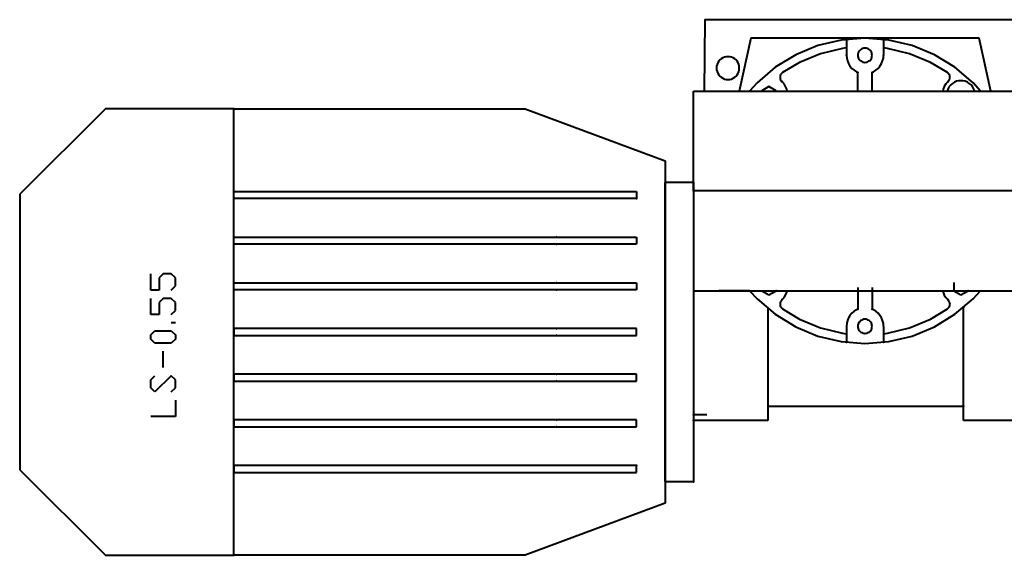
# Model space of a CAD drawing. Units: millimetres. Extents: x -13095 to -10852, y -682 to 6669.
# Drawn here: x -11661 to -11627, y 3795 to 3813 of the extents above; entities that cross this region are included whole.
import ezdxf

# ---------------------------------------------------------------- set-up
doc = ezdxf.new("R2010")
doc.units = ezdxf.units.MM
doc.layers.add('AT_1_SYMBOLE', color=8, linetype='Continuous')
doc.layers.add('perche condamné', color=5, linetype='Continuous', true_color=0x0000ff)

# ---------------------------------------------------------------- blocks, each defined once
blk = doc.blocks.new('Perche coupe 5')
at = {"layer": 'perche condamné', "lineweight": 40}
for p, q in [((-1.5392, 0.13353), (-1.5392, 0.4424)), ((-1.5042, 0.4424), (-1.5042, 0.13353)), ((-1.5042, 0.4424), (-1.5042, 0.13353)), ((-1.4692, 0.13353), (-1.4692, 0.4424)), ((-1.5642, 0.26453), (-1.5642, 0.13753)), ((-1.42373, 0.25707), (-1.42373, 0.22807)), ((-1.5392, 0.2376), (-1.55773, 0.23353)), ((-1.55773, 0.23353), (-1.55773, 0.15353)), ((-1.54207, 0.2314), (-1.54753, 0.225)), ((-1.5392, 0.234), (-1.54207, 0.2314)), ((-1.54073, 0.2312), (-1.54133, 0.23067)), ((-1.54007, 0.2316), (-1.54073, 0.2312)), ((-1.53933, 0.23187), (-1.54007, 0.2316)), ((-1.5392, 0.23193), (-1.53933, 0.23187)), ((-1.4664, 0.2314), (-1.4692, 0.234)), ((-1.46093, 0.225), (-1.4664, 0.2314)), ((-1.54273, 0.22793), (-1.5428, 0.22713)), ((-1.5426, 0.22867), (-1.54273, 0.22793)), ((-1.54227, 0.2294), (-1.5426, 0.22867)), ((-1.54187, 0.23007), (-1.54227, 0.2294)), ((-1.54133, 0.23067), (-1.54187, 0.23007)), ((-1.46773, 0.22713), (-1.4692, 0.22967)), ((-1.4692, 0.22967), (-1.4692, 0.22967)), ((-1.42373, 0.22807), (-1.46333, 0.22807)), ((-1.42873, 0.15953), (-1.42873, 0.22807)), ((-1.54753, 0.225), (-1.55193, 0.21787)), ((-1.5428, 0.22713), (-1.54273, 0.22633)), ((-1.54273, 0.22633), (-1.5426, 0.2256)), ((-1.5426, 0.2256), (-1.54227, 0.22487)), ((-1.54227, 0.22487), (-1.54187, 0.2242)), ((-1.54187, 0.2242), (-1.54133, 0.2236)), ((-1.47207, 0.22467), (-1.4692, 0.22467)), ((-1.4692, 0.22467), (-1.46773, 0.22713)), ((-1.45653, 0.21787), (-1.46093, 0.225)), ((-1.54567, 0.22247), (-1.5492, 0.21647)), ((-1.5456, 0.22247), (-1.54567, 0.22247)), ((-1.5454, 0.22273), (-1.5456, 0.22247)), ((-1.5452, 0.22293), (-1.5454, 0.22273)), ((-1.54493, 0.22307), (-1.5452, 0.22293)), ((-1.5446, 0.2232), (-1.54493, 0.22307)), ((-1.54433, 0.22327), (-1.5446, 0.2232)), ((-1.544, 0.22333), (-1.54433, 0.22327)), ((-1.54367, 0.22327), (-1.544, 0.22333)), ((-1.5434, 0.2232), (-1.54367, 0.22327)), ((-1.54307, 0.22307), (-1.5434, 0.2232)), ((-1.5428, 0.22293), (-1.54307, 0.22307)), ((-1.5426, 0.22273), (-1.5428, 0.22293)), ((-1.5426, 0.22273), (-1.5424, 0.22253)), ((-1.5424, 0.22253), (-1.54167, 0.22187)), ((-1.54167, 0.22187), (-1.5408, 0.22133)), ((-1.54133, 0.2236), (-1.54073, 0.22307)), ((-1.5408, 0.22133), (-1.5398, 0.22093)), ((-1.54073, 0.22307), (-1.54007, 0.22267)), ((-1.54007, 0.22267), (-1.53933, 0.2224)), ((-1.5398, 0.22093), (-1.5392, 0.2208)), ((-1.53933, 0.2224), (-1.5392, 0.22233)), ((-1.4692, 0.2208), (-1.46867, 0.22093)), ((-1.46867, 0.22093), (-1.46767, 0.22133)), ((-1.46767, 0.22133), (-1.4668, 0.22187)), ((-1.4668, 0.22187), (-1.46607, 0.22253)), ((-1.46587, 0.22273), (-1.46607, 0.22253)), ((-1.4656, 0.22293), (-1.46587, 0.22273)), ((-1.46587, 0.22273), (-1.46587, 0.22273)), ((-1.46533, 0.22307), (-1.4656, 0.22293)), ((-1.46507, 0.2232), (-1.46533, 0.22307)), ((-1.4648, 0.22327), (-1.46507, 0.2232)), ((-1.46447, 0.22333), (-1.4648, 0.22327)), ((-1.46413, 0.22327), (-1.46447, 0.22333)), ((-1.46387, 0.2232), (-1.46413, 0.22327)), ((-1.46353, 0.22307), (-1.46387, 0.2232)), ((-1.46327, 0.22293), (-1.46353, 0.22307)), ((-1.46307, 0.22273), (-1.46327, 0.22293)), ((-1.46287, 0.22247), (-1.46307, 0.22273)), ((-1.4628, 0.22247), (-1.46287, 0.22247)), ((-1.45927, 0.21647), (-1.4628, 0.22247)), ((-1.55193, 0.21787), (-1.55513, 0.21007)), ((-1.45333, 0.21007), (-1.45653, 0.21787)), ((-1.5492, 0.21647), (-1.55227, 0.20913)), ((-1.4562, 0.20913), (-1.45927, 0.21647)), ((-1.55513, 0.21007), (-1.55707, 0.20193)), ((-1.55227, 0.20913), (-1.55413, 0.20147)), ((-1.45433, 0.20147), (-1.4562, 0.20913)), ((-1.4514, 0.20193), (-1.45333, 0.21007)), ((-1.55707, 0.20193), (-1.55773, 0.19353)), ((-1.55733, 0.20007), (-1.55173, 0.20007)), ((-1.55413, 0.20147), (-1.55433, 0.20007)), ((-1.55073, 0.2), (-1.55173, 0.20007)), ((-1.55173, 0.20007), (-1.55173, 0.20007)), ((-1.54973, 0.19973), (-1.55073, 0.2)), ((-1.45773, 0.2), (-1.45873, 0.19973)), ((-1.45673, 0.20007), (-1.45773, 0.2)), ((-1.45673, 0.20007), (-1.45113, 0.20007)), ((-1.45413, 0.20007), (-1.45433, 0.20147)), ((-1.45073, 0.19353), (-1.4514, 0.20193)), ((-1.5488, 0.19933), (-1.54973, 0.19973)), ((-1.54793, 0.1988), (-1.5488, 0.19933)), ((-1.54713, 0.19813), (-1.54793, 0.1988)), ((-1.54647, 0.1974), (-1.54713, 0.19813)), ((-1.54593, 0.19653), (-1.54647, 0.1974)), ((-1.462, 0.1974), (-1.46253, 0.19653)), ((-1.46133, 0.19813), (-1.462, 0.1974)), ((-1.46053, 0.1988), (-1.46133, 0.19813)), ((-1.45967, 0.19933), (-1.46053, 0.1988)), ((-1.45873, 0.19973), (-1.45967, 0.19933)), ((-1.55773, 0.19353), (-1.55707, 0.1852)), ((-1.55413, 0.19433), (-1.5542, 0.19393)), ((-1.5542, 0.19393), (-1.5542, 0.19353)), ((-1.5542, 0.19353), (-1.5542, 0.19313)), ((-1.5542, 0.19313), (-1.55413, 0.1928)), ((-1.55393, 0.19467), (-1.55413, 0.19433)), ((-1.55373, 0.195), (-1.55393, 0.19467)), ((-1.55347, 0.19533), (-1.55373, 0.195)), ((-1.5532, 0.1956), (-1.55347, 0.19533)), ((-1.55287, 0.1958), (-1.5532, 0.1956)), ((-1.55253, 0.19593), (-1.55287, 0.1958)), ((-1.55213, 0.196), (-1.55253, 0.19593)), ((-1.55173, 0.19607), (-1.55213, 0.196)), ((-1.55133, 0.196), (-1.55173, 0.19607)), ((-1.55093, 0.19593), (-1.55133, 0.196)), ((-1.5506, 0.1958), (-1.55093, 0.19593)), ((-1.55027, 0.1956), (-1.5506, 0.1958)), ((-1.54993, 0.19533), (-1.55027, 0.1956)), ((-1.54973, 0.195), (-1.54993, 0.19533)), ((-1.54953, 0.19467), (-1.54973, 0.195)), ((-1.54933, 0.19433), (-1.54953, 0.19467)), ((-1.54927, 0.19393), (-1.54933, 0.19433)), ((-1.54933, 0.1928), (-1.54927, 0.19313)), ((-1.5492, 0.19353), (-1.54927, 0.19393)), ((-1.54927, 0.19313), (-1.5492, 0.19353)), ((-1.5492, 0.19353), (-1.5492, 0.19353)), ((-1.54573, 0.19607), (-1.54593, 0.19653)), ((-1.5392, 0.19607), (-1.54573, 0.19607)), ((-1.47033, 0.19607), (-1.46273, 0.19607)), ((-1.46253, 0.19653), (-1.46273, 0.19607)), ((-1.45913, 0.19433), (-1.4592, 0.19393)), ((-1.4592, 0.19393), (-1.4592, 0.19353)), ((-1.4592, 0.19353), (-1.4592, 0.19313)), ((-1.4592, 0.19313), (-1.45913, 0.1928)), ((-1.45893, 0.19467), (-1.45913, 0.19433)), ((-1.45873, 0.195), (-1.45893, 0.19467)), ((-1.45847, 0.19533), (-1.45873, 0.195)), ((-1.4582, 0.1956), (-1.45847, 0.19533)), ((-1.45787, 0.1958), (-1.4582, 0.1956)), ((-1.45753, 0.19593), (-1.45787, 0.1958)), ((-1.45713, 0.196), (-1.45753, 0.19593)), ((-1.45673, 0.19607), (-1.45713, 0.196)), ((-1.45633, 0.196), (-1.45673, 0.19607)), ((-1.45593, 0.19593), (-1.45633, 0.196)), ((-1.4556, 0.1958), (-1.45593, 0.19593)), ((-1.45527, 0.1956), (-1.4556, 0.1958)), ((-1.45493, 0.19533), (-1.45527, 0.1956)), ((-1.45473, 0.195), (-1.45493, 0.19533)), ((-1.45453, 0.19467), (-1.45473, 0.195)), ((-1.45433, 0.19433), (-1.45453, 0.19467)), ((-1.45427, 0.19393), (-1.45433, 0.19433)), ((-1.45433, 0.1928), (-1.45427, 0.19313)), ((-1.4542, 0.19353), (-1.45427, 0.19393)), ((-1.45427, 0.19313), (-1.4542, 0.19353)), ((-1.4542, 0.19353), (-1.4542, 0.19353)), ((-1.4514, 0.1852), (-1.45073, 0.19353)), ((-1.55413, 0.1928), (-1.55393, 0.1924)), ((-1.55393, 0.1924), (-1.55373, 0.19207)), ((-1.55373, 0.19207), (-1.55347, 0.1918)), ((-1.55347, 0.1918), (-1.5532, 0.19153)), ((-1.5532, 0.19153), (-1.55287, 0.19133)), ((-1.55287, 0.19133), (-1.55253, 0.1912)), ((-1.55253, 0.1912), (-1.55213, 0.19107)), ((-1.55213, 0.19107), (-1.55173, 0.19107)), ((-1.55173, 0.19107), (-1.55133, 0.19107)), ((-1.55133, 0.19107), (-1.55093, 0.1912)), ((-1.55093, 0.1912), (-1.5506, 0.19133)), ((-1.5506, 0.19133), (-1.55027, 0.19153)), ((-1.55027, 0.19153), (-1.54993, 0.1918)), ((-1.54993, 0.1918), (-1.54973, 0.19207)), ((-1.54973, 0.19207), (-1.54953, 0.1924)), ((-1.54953, 0.1924), (-1.54933, 0.1928)), ((-1.54713, 0.18893), (-1.54647, 0.18973)), ((-1.54647, 0.18973), (-1.54593, 0.1906)), ((-1.54593, 0.1906), (-1.54573, 0.19107)), ((-1.5392, 0.19107), (-1.54573, 0.19107)), ((-1.47033, 0.19107), (-1.46273, 0.19107)), ((-1.46273, 0.19107), (-1.46253, 0.1906)), ((-1.46253, 0.1906), (-1.462, 0.18973)), ((-1.462, 0.18973), (-1.46133, 0.18893)), ((-1.45913, 0.1928), (-1.45893, 0.1924)), ((-1.45893, 0.1924), (-1.45873, 0.19207)), ((-1.45873, 0.19207), (-1.45847, 0.1918)), ((-1.45847, 0.1918), (-1.4582, 0.19153)), ((-1.4582, 0.19153), (-1.45787, 0.19133)), ((-1.45787, 0.19133), (-1.45753, 0.1912)), ((-1.45753, 0.1912), (-1.45713, 0.19107)), ((-1.45713, 0.19107), (-1.45673, 0.19107)), ((-1.45673, 0.19107), (-1.45633, 0.19107)), ((-1.45633, 0.19107), (-1.45593, 0.1912)), ((-1.45593, 0.1912), (-1.4556, 0.19133)), ((-1.4556, 0.19133), (-1.45527, 0.19153)), ((-1.45527, 0.19153), (-1.45493, 0.1918)), ((-1.45493, 0.1918), (-1.45473, 0.19207)), ((-1.45473, 0.19207), (-1.45453, 0.1924)), ((-1.45453, 0.1924), (-1.45433, 0.1928)), ((-1.55733, 0.18707), (-1.55173, 0.18707)), ((-1.55433, 0.18707), (-1.55413, 0.18567)), ((-1.55173, 0.18707), (-1.55073, 0.18713)), ((-1.55073, 0.18713), (-1.54973, 0.1874)), ((-1.54973, 0.1874), (-1.5488, 0.18773)), ((-1.5488, 0.18773), (-1.54793, 0.18827)), ((-1.54793, 0.18827), (-1.54713, 0.18893)), ((-1.46133, 0.18893), (-1.46053, 0.18827)), ((-1.46053, 0.18827), (-1.45967, 0.18773)), ((-1.45967, 0.18773), (-1.45873, 0.1874)), ((-1.45873, 0.1874), (-1.45773, 0.18713)), ((-1.45773, 0.18713), (-1.45673, 0.18707)), ((-1.45673, 0.18707), (-1.45673, 0.18707)), ((-1.45673, 0.18707), (-1.45113, 0.18707)), ((-1.45433, 0.18567), (-1.45413, 0.18707)), ((-1.55707, 0.1852), (-1.55513, 0.177)), ((-1.55413, 0.18567), (-1.55227, 0.17793)), ((-1.4562, 0.17793), (-1.45433, 0.18567)), ((-1.45333, 0.177), (-1.4514, 0.1852)), ((-1.55513, 0.177), (-1.55193, 0.16927)), ((-1.55227, 0.17793), (-1.5492, 0.1706)), ((-1.45927, 0.1706), (-1.4562, 0.17793)), ((-1.45653, 0.16927), (-1.45333, 0.177)), ((-1.55193, 0.16927), (-1.54753, 0.16213)), ((-1.5492, 0.1706), (-1.54567, 0.16467)), ((-1.4628, 0.16467), (-1.45927, 0.1706)), ((-1.46093, 0.16213), (-1.45653, 0.16927)), ((-1.5408, 0.16573), (-1.54167, 0.1652)), ((-1.5398, 0.16613), (-1.5408, 0.16573)), ((-1.5392, 0.16633), (-1.5398, 0.16613)), ((-1.46867, 0.16613), (-1.4692, 0.16633)), ((-1.46767, 0.16573), (-1.46867, 0.16613)), ((-1.4668, 0.1652), (-1.46767, 0.16573)), ((-1.54753, 0.16213), (-1.54207, 0.15573)), ((-1.54567, 0.16467), (-1.5456, 0.1646)), ((-1.5456, 0.1646), (-1.5454, 0.1644)), ((-1.5454, 0.1644), (-1.5452, 0.1642)), ((-1.5452, 0.1642), (-1.54493, 0.164)), ((-1.54493, 0.164), (-1.5446, 0.16387)), ((-1.5446, 0.16387), (-1.54433, 0.1638)), ((-1.54433, 0.1638), (-1.544, 0.1638)), ((-1.544, 0.1638), (-1.54367, 0.1638)), ((-1.54367, 0.1638), (-1.5434, 0.16387)), ((-1.5434, 0.16387), (-1.54307, 0.164)), ((-1.54307, 0.164), (-1.5428, 0.1642)), ((-1.5428, 0.1642), (-1.5426, 0.1644)), ((-1.5426, 0.1644), (-1.5424, 0.16453)), ((-1.5426, 0.1644), (-1.5426, 0.1644)), ((-1.54167, 0.1652), (-1.5424, 0.16453)), ((-1.53927, 0.16247), (-1.54073, 0.15993)), ((-1.5392, 0.16247), (-1.53927, 0.16247)), ((-1.46773, 0.15993), (-1.4692, 0.16247)), ((-1.4692, 0.16247), (-1.4692, 0.16247)), ((-1.46607, 0.16453), (-1.4668, 0.1652)), ((-1.4664, 0.15573), (-1.46093, 0.16213)), ((-1.46587, 0.1644), (-1.46607, 0.16453)), ((-1.46587, 0.1644), (-1.4656, 0.1642)), ((-1.4656, 0.1642), (-1.46533, 0.164)), ((-1.46533, 0.164), (-1.46507, 0.16387)), ((-1.46507, 0.16387), (-1.4648, 0.1638)), ((-1.4648, 0.1638), (-1.46447, 0.1638)), ((-1.46447, 0.1638), (-1.46413, 0.1638)), ((-1.46413, 0.1638), (-1.46387, 0.16387)), ((-1.46387, 0.16387), (-1.46353, 0.164)), ((-1.46353, 0.164), (-1.46327, 0.1642)), ((-1.46327, 0.1642), (-1.46307, 0.1644)), ((-1.46307, 0.1644), (-1.46287, 0.1646)), ((-1.46287, 0.1646), (-1.4628, 0.16467)), ((-1.54073, 0.15993), (-1.53927, 0.15747)), ((-1.4692, 0.15747), (-1.46773, 0.15993)), ((-1.46293, 0.15953), (-1.42373, 0.15953)), ((-1.42373, 0.15953), (-1.42373, 0.13353)), ((-1.54207, 0.15573), (-1.5392, 0.15307)), ((-1.53927, 0.15747), (-1.5392, 0.15747)), ((-1.4692, 0.15747), (-1.4692, 0.15747)), ((-1.4692, 0.15307), (-1.4664, 0.15573)), ((-1.55773, 0.15353), (-1.5392, 0.14953)), ((-1.5392, 0.14253), (-1.5392, 0.15307)), ((-1.4692, 0.15307), (-1.4692, 0.14253)), ((-1.55007, 0.1484), (-1.55047, 0.14793)), ((-1.5496, 0.1488), (-1.55007, 0.1484)), ((-1.54907, 0.14913), (-1.5496, 0.1488)), ((-1.54847, 0.14933), (-1.54907, 0.14913)), ((-1.54787, 0.14953), (-1.54847, 0.14933)), ((-1.5472, 0.14953), (-1.54787, 0.14953)), ((-1.5466, 0.14953), (-1.5472, 0.14953)), ((-1.546, 0.14933), (-1.5466, 0.14953)), ((-1.5454, 0.14913), (-1.546, 0.14933)), ((-1.54487, 0.1488), (-1.5454, 0.14913)), ((-1.5444, 0.1484), (-1.54487, 0.1488)), ((-1.544, 0.14793), (-1.5444, 0.1484)), ((-1.55107, 0.1468), (-1.5512, 0.1462)), ((-1.5512, 0.1462), (-1.5512, 0.14553)), ((-1.5512, 0.14553), (-1.5512, 0.14493)), ((-1.5512, 0.14493), (-1.55107, 0.14433)), ((-1.5508, 0.1474), (-1.55107, 0.1468)), ((-1.55047, 0.14793), (-1.5508, 0.1474)), ((-1.54367, 0.1474), (-1.544, 0.14793)), ((-1.5434, 0.1468), (-1.54367, 0.1474)), ((-1.54327, 0.1462), (-1.5434, 0.1468)), ((-1.5434, 0.14433), (-1.54327, 0.14493)), ((-1.5432, 0.14553), (-1.54327, 0.1462)), ((-1.54327, 0.14493), (-1.5432, 0.14553)), ((-1.5432, 0.14553), (-1.5432, 0.14553)), ((-1.55107, 0.14433), (-1.5508, 0.14373)), ((-1.5508, 0.14373), (-1.55047, 0.1432)), ((-1.55047, 0.1432), (-1.55007, 0.14273)), ((-1.55007, 0.14273), (-1.5496, 0.14233)), ((-1.5496, 0.14233), (-1.54907, 0.142)), ((-1.54907, 0.142), (-1.54847, 0.14173)), ((-1.54847, 0.14173), (-1.54787, 0.1416)), ((-1.54787, 0.1416), (-1.5472, 0.14153)), ((-1.5472, 0.14153), (-1.5466, 0.1416)), ((-1.5466, 0.1416), (-1.546, 0.14173)), ((-1.546, 0.14173), (-1.5454, 0.142)), ((-1.5454, 0.142), (-1.54487, 0.14233)), ((-1.54487, 0.14233), (-1.5444, 0.14273)), ((-1.5444, 0.14273), (-1.544, 0.1432)), ((-1.544, 0.1432), (-1.54367, 0.14373)), ((-1.54367, 0.14373), (-1.5434, 0.14433)), ((-1.42573, 0.13813), (-1.42573, 0.13353)), ((-1.5392, 0.1374), (-1.5642, 0.13753)), ((-1.5042, 0.13353), (-1.5392, 0.13353)), ((-1.5072, 0.12353), (-1.5072, 0.13353)), ((-1.5072, 0.13353), (-1.4022, 0.13353)), ((-1.5042, 0.13353), (-1.4692, 0.13353)), ((-1.4022, 0.13353), (-1.4022, 0.12353)), ((-1.533, 0.07453), (-1.51473, 0.12353)), ((-1.51473, 0.12353), (-1.39473, 0.12353)), ((-1.4022, 0.12353), (-1.5072, 0.12353)), ((-1.39473, 0.12353), (-1.37647, 0.07453)), ((-1.504, -0.02747), (-1.504, 0.11353)), ((-1.504, 0.11353), (-1.50147, 0.11353)), ((-1.50147, 0.11353), (-1.50147, -0.02747)), ((-1.488, 0.08553), (-1.488, 0.11353)), ((-1.488, 0.11353), (-1.48547, 0.11353)), ((-1.48547, 0.11353), (-1.48547, 0.08553)), ((-1.472, 0.08553), (-1.472, 0.11353)), ((-1.472, 0.11353), (-1.46947, 0.11353)), ((-1.46947, 0.11353), (-1.46947, 0.08553)), ((-1.45347, 0.11353), (-1.456, 0.11353)), ((-1.456, 0.11353), (-1.456, 0.08553)), ((-1.45347, 0.08553), (-1.45347, 0.11353)), ((-1.43747, 0.11353), (-1.44, 0.11353)), ((-1.44, 0.11353), (-1.44, 0.08553)), ((-1.43747, 0.08553), (-1.43747, 0.11353)), ((-1.42147, 0.11353), (-1.424, 0.11353)), ((-1.424, 0.11353), (-1.424, 0.08553)), ((-1.42147, 0.08553), (-1.42147, 0.11353)), ((-1.408, 0.11353), (-1.408, -0.02747)), ((-1.40547, 0.11353), (-1.408, 0.11353)), ((-1.40547, -0.02747), (-1.40547, 0.11353)), ((-1.488, -0.02747), (-1.488, 0.08553)), ((-1.48547, 0.08553), (-1.48547, -0.02747)), ((-1.472, -0.02747), (-1.472, 0.08553)), ((-1.46947, 0.08553), (-1.46947, -0.02747)), ((-1.456, 0.08553), (-1.456, -0.02747)), ((-1.45347, -0.02747), (-1.45347, 0.08553)), ((-1.44, 0.08553), (-1.44, -0.02747)), ((-1.43747, -0.02747), (-1.43747, 0.08553)), ((-1.424, 0.08553), (-1.424, -0.02747)), ((-1.42147, -0.02747), (-1.42147, 0.08553)), ((-1.533, -0.02747), (-1.533, 0.07453)), ((-1.37647, 0.07453), (-1.37647, -0.02747)), ((-1.37647, -0.02747), (-1.533, -0.02747)), ((-1.533, -0.02747), (-1.533, -0.07247)), ((-1.37647, -0.02747), (-1.533, -0.02747)), ((-1.50147, -0.02747), (-1.504, -0.02747)), ((-1.48547, -0.02747), (-1.488, -0.02747)), ((-1.46947, -0.02747), (-1.472, -0.02747)), ((-1.456, -0.02747), (-1.45347, -0.02747)), ((-1.44, -0.02747), (-1.43747, -0.02747)), ((-1.424, -0.02747), (-1.42147, -0.02747)), ((-1.408, -0.02747), (-1.40547, -0.02747)), ((-1.37647, -0.07247), (-1.37647, -0.02747)), ((-1.47373, -0.04793), (-1.47513, -0.0494)), ((-1.47087, -0.04793), (-1.47373, -0.04793)), ((-1.4694, -0.0494), (-1.47087, -0.04793)), ((-1.46513, -0.04793), (-1.46653, -0.0494)), ((-1.46227, -0.04793), (-1.46513, -0.04793)), ((-1.46087, -0.0494), (-1.46227, -0.04793)), ((-1.458, -0.04793), (-1.458, -0.0494)), ((-1.45513, -0.0494), (-1.45373, -0.04793)), ((-1.45373, -0.04793), (-1.45227, -0.04793)), ((-1.45227, -0.04793), (-1.45087, -0.0494)), ((-1.438, -0.04793), (-1.4394, -0.0494)), ((-1.43513, -0.04793), (-1.438, -0.04793)), ((-1.43373, -0.0494), (-1.43513, -0.04793)), ((-1.43087, -0.04793), (-1.42513, -0.04793)), ((-1.42513, -0.04793), (-1.42513, -0.05653)), ((-1.47513, -0.0494), (-1.47513, -0.05227)), ((-1.46653, -0.0494), (-1.46653, -0.05227)), ((-1.45513, -0.05513), (-1.45513, -0.0494)), ((-1.45087, -0.0494), (-1.45087, -0.05513)), ((-1.4394, -0.0494), (-1.43373, -0.05513)), ((-1.47513, -0.05227), (-1.47373, -0.05367)), ((-1.47373, -0.05367), (-1.4694, -0.05367)), ((-1.4694, -0.05367), (-1.4694, -0.05653)), ((-1.46653, -0.05227), (-1.46513, -0.05367)), ((-1.46513, -0.05367), (-1.46087, -0.05367)), ((-1.46087, -0.05367), (-1.46087, -0.05653)), ((-1.45373, -0.05653), (-1.45513, -0.05513)), ((-1.45087, -0.05513), (-1.45227, -0.05653)), ((-1.44227, -0.05227), (-1.448, -0.05227)), ((-1.438, -0.05653), (-1.4394, -0.05513)), ((-1.43373, -0.05513), (-1.43513, -0.05653)), ((-1.4694, -0.05653), (-1.47513, -0.05653)), ((-1.46087, -0.05653), (-1.46653, -0.05653)), ((-1.45227, -0.05653), (-1.45373, -0.05653)), ((-1.43513, -0.05653), (-1.438, -0.05653)), ((-1.533, -0.07247), (-1.503, -0.10247)), ((-1.40647, -0.10247), (-1.37647, -0.07247)), ((-1.503, -0.10247), (-1.40647, -0.10247))]:
    blk.add_line(p, q, dxfattribs=at)
for p in [(-1.4692, 0.22967), (-1.46333, 0.22807), (-1.42873, 0.22807), (-1.5424, 0.22253), (-1.46607, 0.22253), (-1.55173, 0.20007), (-1.45113, 0.20007), (-1.54573, 0.19607), (-1.46273, 0.19607), (-1.54573, 0.19107), (-1.46273, 0.19107), (-1.55173, 0.18707), (-1.45113, 0.18707), (-1.5424, 0.16453), (-1.4692, 0.16247), (-1.46607, 0.16453), (-1.5392, 0.15747), (-1.5392, 0.15307), (-1.5392, 0.14953), (-1.4692, 0.14253), (-1.5642, 0.13753), (-1.5642, 0.13753), (-1.5042, 0.13353), (-1.42573, 0.13353), (-1.42373, 0.13353), (-1.4022, 0.13353), (-1.50147, 0.11353), (-1.408, 0.11353), (-1.488, 0.08553), (-1.48547, 0.08553), (-1.472, 0.08553), (-1.46947, 0.08553), (-1.456, 0.08553), (-1.45347, 0.08553), (-1.44, 0.08553), (-1.43747, 0.08553), (-1.424, 0.08553), (-1.42147, 0.08553), (-1.533, -0.02747), (-1.37647, -0.02747)]:
    blk.add_point(p, dxfattribs=at)

msp = doc.modelspace()

# ---------------------------------------------------------------- block references
at = {"layer": 'AT_1_SYMBOLE', "ltscale": 100, "xscale": 100, "yscale": 100, "zscale": 100, "rotation": 270}
msp.add_blockref('Perche coupe 5', (-11651.00367, 3656.99335), dxfattribs=at)

doc.saveas('drawing.dxf')
